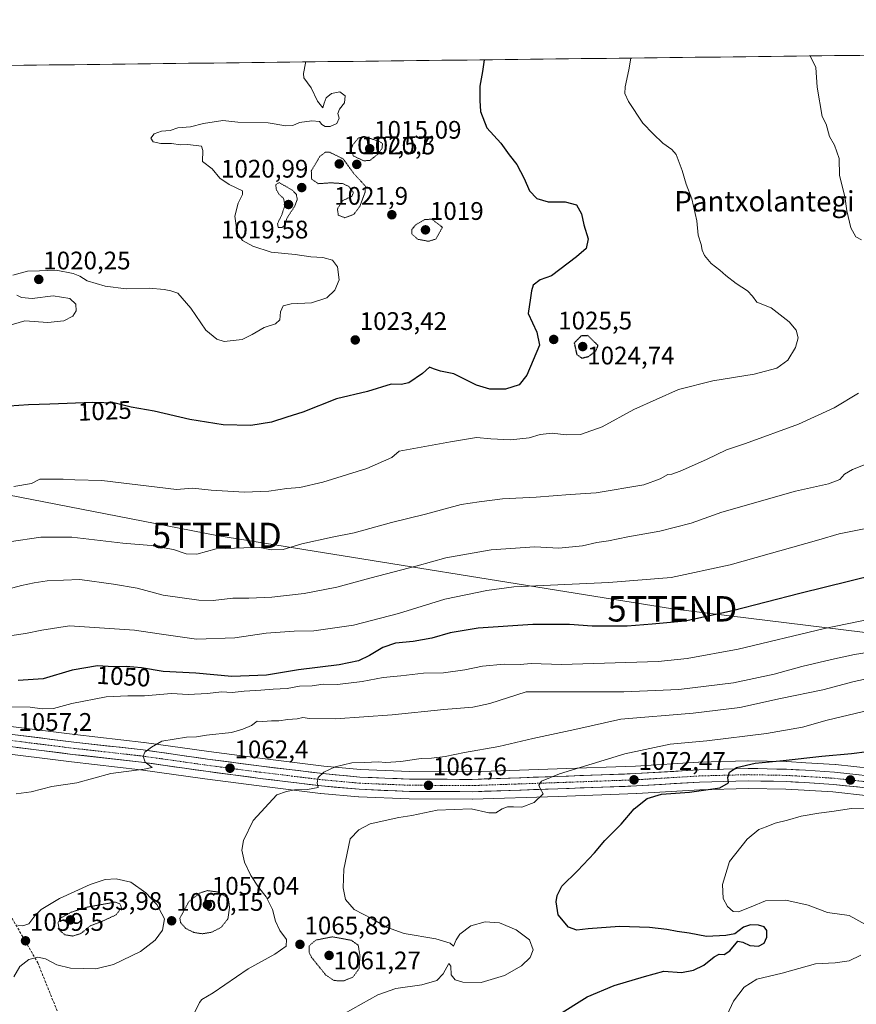
# Model space of a CAD drawing. Units: metres. Extents: x 579848 to 583290, y 4754344 to 4756698.
# Drawn here: x 581747 to 582077, y 4756310 to 4756698 of the extents above; entities that cross this region are included whole.
import ezdxf
from ezdxf.enums import TextEntityAlignment as Align

# ---------------------------------------------------------------- set-up
doc = ezdxf.new("R2010")
doc.units = ezdxf.units.M
doc.header["$MEASUREMENT"] = 0
for name, pattern in [('TRAZO_Y_PUNTO', [1, 0.5, -0.25, 0, -0.25]), ('TRAZOS2', [0.375, 0.25, -0.125]), ('TRAZOSX2', [1.5, 1, -0.5])]:
    doc.linetypes.add(name, pattern=pattern)
doc.layers.get('0').update_dxf_attribs({"lineweight": 5})
for name, color, linetype, lineweight in [('Arbolado forestal CxS', 92, 'Continuous', 0), ('Carretera de calzada única', 19, 'Continuous', 13), ('Carretera de calzada única Cxs', 19, 'Continuous', 13), ('Carretera de calzada única eje', 19, 'TRAZO_Y_PUNTO', 0), ('Carátula', 7, 'Continuous', 5), ('Curva de nivel maestra', 36, 'Continuous', 30), ('Curva de nivel maestra depresión', 36, 'TRAZOS2', 30), ('Curva de nivel normal', 36, 'Continuous', 0), ('Curva de nivel normal depresión', 36, 'TRAZOS2', 0), ('Municipio CxS', 142, 'Continuous', 0), ('Núcleo urbano CxS', 19, 'Continuous', 0), ('Punto de cota en terreno', 7, 'Continuous', 0), ('Rótulo de curva de nivel directora', 19, 'Continuous', 0), ('Rótulo de punto de cota en terreno', 19, 'Continuous', 0), ('Senda', 19, 'TRAZOSX2', 0), ('Tendido', 6, 'Continuous', 0), ('Texto cartográfico', 19, 'Continuous', 0), ('Torre de tendido puntual', 7, 'Continuous', 0)]:
    doc.layers.add(name, color=color, linetype=linetype, lineweight=lineweight)
doc.styles.add('Arial', font='txt', dxfattribs={"height": 0.2})

# ---------------------------------------------------------------- blocks, each defined once
blk = doc.blocks.new('*U150')
at = {"layer": 'Arbolado forestal CxS', "color": 92, "linetype": 'Continuous', "lineweight": 0}
for points in [[(582083.07, 4756402.68, 1078.3), (582068.66, 4756404.24, 1077.37), (582068.53, 4756404.25, 1077.36), (582056.99, 4756404.98, 1076.84), (582049.51, 4756405.4, 1076.37), (582049.41, 4756405.4, 1076.36), (582034.23, 4756405.7, 1075.46), (582034.12, 4756405.7, 1075.45), (582014.77, 4756405.18, 1074.14), (582014.67, 4756405.17, 1074.14), (581989.78, 4756403.66, 1072.61), (581958.91, 4756402.56, 1070.54), (581925.35, 4756401.39, 1068.51), (581900.83, 4756401.52, 1067.15), (581881.33, 4756402.31, 1066.05), (581866.87, 4756403.65, 1065.22), (581842.77, 4756406.58, 1063.5), (581821.52, 4756409.37, 1061.92), (581796.08, 4756412.98, 1060.15), (581796, 4756412.99, 1060.14), (581768.7, 4756416.07, 1058.31), (581738.06, 4756419.88, 1056.86)], [(581741.21, 4756679.8, 1017.79), (583261.98, 4756697.86, 1110.84)], [(581736.62, 4756409.13, 1057.9), (581767.43, 4756405.29, 1059.38), (581794.67, 4756402.22, 1061.23), (581820.04, 4756398.62, 1063.05), (581841.4, 4756395.81, 1064.76), (581865.67, 4756392.87, 1066.58), (581865.75, 4756392.86, 1066.59), (581880.53, 4756391.49, 1068.11), (581880.69, 4756391.48, 1068.12), (581900.53, 4756390.67, 1069.48), (581900.63, 4756390.67, 1069.49), (581925.45, 4756390.54, 1069.86), (581925.56, 4756390.54, 1069.85), (581959.3, 4756391.71, 1071.5), (581990.26, 4756392.82, 1075.1), (581990.33, 4756392.83, 1075.1), (582015.19, 4756394.33, 1076.25), (582034.23, 4756394.85, 1077.32), (582049.06, 4756394.55, 1078.33), (582056.34, 4756394.16, 1078.76), (582067.67, 4756393.44, 1079.34), (582081.63, 4756391.93, 1079.74)]]:
    blk.add_polyline3d(points, dxfattribs=at)
blk = doc.blocks.new('*U174')
at = {"layer": 'Curva de nivel normal', "color": 36, "linetype": 'Continuous', "lineweight": 0}
blk.add_polyline3d([(582086.46, 4756524.94, 1040), (582075.43, 4756520.55, 1040), (582072.2, 4756518.69, 1040), (582070.42, 4756516.55, 1040), (582065.87, 4756514.84, 1040), (582052.9, 4756511.95, 1040), (582023.81, 4756503.73, 1040), (582011.76, 4756499.42, 1040), (581999.38, 4756496.26, 1040), (581986.83, 4756494.04, 1040), (581979.16, 4756492.47, 1040), (581974.56, 4756491.82, 1040), (581968.92, 4756490.45, 1040), (581959.55, 4756489.57, 1040), (581950.06, 4756490.08, 1040), (581932.87, 4756488.94, 1040), (581915.08, 4756485.68, 1040), (581903.67, 4756482.6, 1040), (581885, 4756477.76, 1040), (581872.1, 4756474.16, 1040), (581859.19, 4756471.71, 1040), (581846.38, 4756470.17, 1040), (581837.35, 4756469.78, 1040), (581831.04, 4756469.83, 1040), (581823.27, 4756468.95, 1040), (581817.66, 4756469.02, 1040), (581803.54, 4756471.02, 1040), (581793.33, 4756473.78, 1040), (581783.95, 4756475.35, 1040), (581770.67, 4756477.21, 1040), (581757.81, 4756476.61, 1040), (581752.67, 4756475.85, 1040), (581747.67, 4756474.88, 1040), (581739.42, 4756472.57, 1040)], dxfattribs=at)
blk = doc.blocks.new('*U185')
at = {"layer": 'Curva de nivel normal', "color": 36, "linetype": 'Continuous', "lineweight": 0}
blk.add_polyline3d([(582095.6, 4756464.36, 1055), (582064.34, 4756457.9, 1055), (582030.34, 4756449.73, 1055), (582010.23, 4756446, 1055), (581998.74, 4756444.86, 1055), (581960.62, 4756443.73, 1055), (581948.74, 4756444.1, 1055), (581944.34, 4756443.64, 1055), (581938.02, 4756443.77, 1055), (581929.5, 4756443.02, 1055), (581922.57, 4756441.59, 1055), (581914.16, 4756440.46, 1055), (581906.19, 4756440.3, 1055), (581897.34, 4756439.2, 1055), (581890.33, 4756438.52, 1055), (581882.06, 4756437.04, 1055), (581872.29, 4756435.85, 1055), (581866.72, 4756435.92, 1055), (581862.34, 4756435.24, 1055), (581857.29, 4756435.11, 1055), (581852.41, 4756434.18, 1055), (581847, 4756433.98, 1055), (581842.05, 4756433.52, 1055), (581835.52, 4756433.16, 1055), (581830.72, 4756432.68, 1055), (581826.53, 4756432.92, 1055), (581821.1, 4756432.25, 1055), (581813.48, 4756431.91, 1055), (581806.81, 4756432.26, 1055), (581796.24, 4756431.35, 1055), (581789.69, 4756431.39, 1055), (581781.12, 4756430.9, 1055), (581767.56, 4756428.25, 1055), (581760.34, 4756426.36, 1055), (581755.8, 4756426.15, 1055), (581751.16, 4756426.84, 1055), (581741, 4756427.02, 1055)], dxfattribs=at)
blk = doc.blocks.new('*U197')
at = {"layer": 'Curva de nivel normal', "color": 36, "linetype": 'Continuous', "lineweight": 0}
blk.add_polyline3d([(581987.99, 4756682.73, 1030), (581987.24, 4756678.13, 1030), (581985.68, 4756671.34, 1030), (581985.63, 4756668.79, 1030), (581987.08, 4756665.6, 1030), (581992.66, 4756657.08, 1030), (581996.74, 4756652.82, 1030), (582000.6, 4756649.23, 1030), (582004.2, 4756646.74, 1030), (582005.9, 4756644.67, 1030), (582007, 4756641.53, 1030), (582008.26, 4756638.4, 1030), (582009.76, 4756632.98, 1030), (582011.98, 4756627.18, 1030), (582014.02, 4756618.59, 1030), (582014.46, 4756612.97, 1030), (582015.74, 4756609.26, 1030), (582016.14, 4756607.03, 1030), (582017.06, 4756604.85, 1030), (582019.62, 4756601.82, 1030), (582023.11, 4756599.18, 1030), (582025.45, 4756596.98, 1030), (582029.53, 4756593.84, 1030), (582034.02, 4756590.96, 1030), (582035.9, 4756588.85, 1030), (582037.6, 4756586.56, 1030), (582043.33, 4756584.22, 1030), (582050.46, 4756578.81, 1030), (582053.18, 4756575.54, 1030), (582053.93, 4756572.51, 1030), (582052.9, 4756568.62, 1030), (582049.83, 4756563.6, 1030), (582045.52, 4756560.52, 1030), (582036.58, 4756558.09, 1030), (582020.34, 4756555.52, 1030), (582006.82, 4756552.09, 1030), (581989.18, 4756544.24, 1030), (581976.63, 4756537.31, 1030), (581968.16, 4756534.35, 1030), (581962.48, 4756534.2, 1030), (581956.9, 4756534.86, 1030), (581952.27, 4756534.31, 1030), (581947.9, 4756533.08, 1030), (581940.58, 4756532.23, 1030), (581932.74, 4756532.58, 1030), (581927.18, 4756533.2, 1030), (581916.87, 4756531.44, 1030), (581896.67, 4756527.78, 1030), (581893.77, 4756525.24, 1030), (581883.86, 4756520.96, 1030), (581866.52, 4756515.51, 1030), (581857.51, 4756513.52, 1030), (581852.34, 4756513.02, 1030), (581845.28, 4756511.96, 1030), (581835.7, 4756511.62, 1030), (581822.51, 4756512.46, 1030), (581815.13, 4756513.24, 1030), (581808.78, 4756512.65, 1030), (581779.45, 4756516.21, 1030), (581768.78, 4756516.46, 1030), (581764.16, 4756516.78, 1030), (581754.99, 4756516.69, 1030), (581751.6, 4756515.07, 1030), (581744.65, 4756513.86, 1030)], dxfattribs=at)
blk = doc.blocks.new('*U206')
at = {"layer": 'Curva de nivel normal', "color": 36, "linetype": 'Continuous', "lineweight": 0}
blk.add_polyline3d([(582080.58, 4756497.26, 1045), (582070.18, 4756495.24, 1045), (582062.05, 4756492.78, 1045), (582027.08, 4756482.98, 1045), (582003.83, 4756478, 1045), (581979.24, 4756475.96, 1045), (581941.89, 4756474.24, 1045), (581931.15, 4756472.92, 1045), (581914.58, 4756469.38, 1045), (581896.4, 4756463.83, 1045), (581878.67, 4756459.16, 1045), (581863, 4756456.99, 1045), (581855.23, 4756456.78, 1045), (581844.23, 4756456.06, 1045), (581831.89, 4756454.19, 1045), (581816.67, 4756453.63, 1045), (581802, 4756455.83, 1045), (581792.32, 4756457.18, 1045), (581766.61, 4756458.96, 1045), (581755.7, 4756457.21, 1045), (581749.34, 4756455.93, 1045), (581734, 4756453.63, 1045)], dxfattribs=at)
blk = doc.blocks.new('*U208')
at = {"layer": 'Curva de nivel normal', "color": 36, "linetype": 'Continuous', "lineweight": 0}
for points in [[(581859.68, 4756681.21, 1020), (581859.67, 4756680.68, 1020), (581858.9, 4756676.6, 1020), (581859.01, 4756674.91, 1020), (581861.89, 4756671.04, 1020), (581864.38, 4756665.73, 1020), (581866.48, 4756663.11, 1020), (581866.99, 4756665.02, 1020), (581867.84, 4756667.02, 1020), (581869.92, 4756668.83, 1020), (581873.24, 4756669.44, 1020), (581875.31, 4756667.86, 1020), (581875.05, 4756665.1, 1020), (581873.05, 4756662.64, 1020), (581872.41, 4756660.92, 1020), (581872.91, 4756658.98, 1020), (581872.05, 4756656.98, 1020), (581869.45, 4756655.8, 1020), (581867.42, 4756655.77, 1020), (581866.2, 4756656.55, 1020), (581865.22, 4756657.76, 1020), (581862.16, 4756658.03, 1020), (581857.34, 4756657.34, 1020), (581854.67, 4756656.09, 1020), (581852, 4756655.96, 1020), (581845.02, 4756657.22, 1020), (581833.02, 4756657.48, 1020), (581827.07, 4756658.08, 1020), (581819.48, 4756656.89, 1020), (581814.3, 4756655.64, 1020), (581809.34, 4756655.18, 1020), (581806.34, 4756654.23, 1020), (581802.87, 4756653.94, 1020), (581800.08, 4756652.88, 1020), (581798.74, 4756651.1, 1020), (581799.58, 4756649.65, 1020), (581802.68, 4756649.03, 1020), (581806.82, 4756649.05, 1020), (581810.38, 4756648.54, 1020), (581813.34, 4756648.7, 1020), (581818.66, 4756648, 1020), (581819.18, 4756646.29, 1020), (581819.13, 4756642.02, 1020), (581822.9, 4756639.06, 1020), (581825.92, 4756635.4, 1020), (581829.6, 4756632.85, 1020), (581834.8, 4756630.46, 1020), (581834.88, 4756628.99, 1020), (581833.18, 4756625.48, 1020), (581831.88, 4756620.38, 1020), (581832.72, 4756613.99, 1020), (581834.82, 4756610.85, 1020), (581838.87, 4756608.55, 1020), (581846.15, 4756606.26, 1020), (581855.66, 4756605.36, 1020), (581861.76, 4756604.42, 1020), (581866.53, 4756604.12, 1020), (581870.3, 4756603.05, 1020), (581872.33, 4756600.39, 1020), (581872.96, 4756595.35, 1020), (581871.27, 4756591.21, 1020), (581868.12, 4756588.26, 1020), (581862, 4756586.26, 1020), (581854, 4756585.83, 1020), (581850.84, 4756585.05, 1020), (581849.84, 4756582.74, 1020), (581849.56, 4756579.51, 1020), (581847.91, 4756577.97, 1020), (581843.39, 4756576.53, 1020), (581838.67, 4756573.82, 1020), (581834.7, 4756571.75, 1020), (581827.59, 4756571.05, 1020), (581824.79, 4756571.89, 1020), (581820.33, 4756575.52, 1020), (581814.5, 4756584.19, 1020), (581809.32, 4756590, 1020), (581806.54, 4756590.98, 1020), (581803.97, 4756591.57, 1020), (581798, 4756591.98, 1020), (581789, 4756591.76, 1020), (581780.67, 4756592.78, 1020), (581773.67, 4756594.94, 1020), (581770.76, 4756596.78, 1020), (581768.12, 4756597.81, 1020), (581761.39, 4756599.08, 1020), (581754.77, 4756598.82, 1020), (581750.04, 4756598.74, 1020), (581744.29, 4756597.19, 1020)], [(581745.88, 4756589.23, 1020), (581747.67, 4756588.31, 1020), (581751.89, 4756588.02, 1020), (581760.25, 4756589.05, 1020), (581766.78, 4756587.91, 1020), (581769.17, 4756585.73, 1020), (581769.25, 4756583.16, 1020), (581767.97, 4756581.02, 1020), (581764.42, 4756579.18, 1020), (581758.04, 4756578.52, 1020), (581749, 4756579.1, 1020), (581741.44, 4756576.86, 1020)]]:
    blk.add_polyline3d(points, dxfattribs=at)
blk = doc.blocks.new('*U213')
at = {"layer": 'Curva de nivel normal', "color": 36, "linetype": 'Continuous', "lineweight": 0}
for points in [[(582058.73, 4756683.57, 1035), (582060.88, 4756679, 1035), (582061.42, 4756671.28, 1035), (582063.42, 4756659.76, 1035), (582064.93, 4756656.63, 1035), (582066.26, 4756651.76, 1035), (582068.26, 4756648.39, 1035), (582070.17, 4756643.16, 1035), (582070.22, 4756636.43, 1035), (582072.33, 4756628.23, 1035), (582073.2, 4756622.55, 1035), (582074.67, 4756615.84, 1035), (582076.7, 4756612.33, 1035), (582078.93, 4756611.1, 1035)], [(582077.76, 4756550.66, 1035), (582068.16, 4756544.91, 1035), (582054.05, 4756538.37, 1035), (582033.17, 4756530.85, 1035), (582025.66, 4756528.3, 1035), (582017.79, 4756524.5, 1035), (582007.49, 4756519.91, 1035), (582004.2, 4756518.74, 1035), (582002.5, 4756518.64, 1035), (581999.5, 4756516.9, 1035), (581993.06, 4756514.51, 1035), (581974.31, 4756511.41, 1035), (581964, 4756510.7, 1035), (581950.67, 4756509.63, 1035), (581937.42, 4756508.93, 1035), (581928.11, 4756507.82, 1035), (581921.01, 4756506.7, 1035), (581907.01, 4756502.9, 1035), (581893.56, 4756499.68, 1035), (581878.88, 4756495.56, 1035), (581870.18, 4756493.84, 1035), (581858.21, 4756491.28, 1035), (581850.93, 4756488.99, 1035), (581846.23, 4756488.83, 1035), (581841.66, 4756489.76, 1035), (581835.32, 4756489.67, 1035), (581824.45, 4756489.22, 1035), (581816.83, 4756487.2, 1035), (581812.59, 4756487.37, 1035), (581807.63, 4756489.03, 1035), (581798.84, 4756490.53, 1035), (581787.63, 4756491.56, 1035), (581767.52, 4756493.88, 1035), (581755.3, 4756493.91, 1035), (581742.82, 4756492.01, 1035)]]:
    blk.add_polyline3d(points, dxfattribs=at)
blk = doc.blocks.new('*U220')
at = {"layer": 'Curva de nivel normal', "color": 36, "linetype": 'Continuous', "lineweight": 0}
for points in [[(582094.42, 4756450.47, 1060), (582076.19, 4756447.69, 1060), (582067.05, 4756445.64, 1060), (582055.42, 4756442.91, 1060), (582044.48, 4756439.82, 1060), (582028.47, 4756436.48, 1060), (582006.84, 4756433.79, 1060), (581985.18, 4756432.96, 1060), (581946.67, 4756432.93, 1060), (581932.35, 4756428.29, 1060), (581925.66, 4756426.83, 1060), (581914.23, 4756425.99, 1060), (581893.89, 4756423.89, 1060), (581871.57, 4756422.3, 1060), (581861.3, 4756422.46, 1060), (581858.63, 4756422.83, 1060), (581856.35, 4756422.31, 1060), (581852.7, 4756422.04, 1060), (581849.14, 4756421.48, 1060), (581846.35, 4756421.52, 1060), (581842.92, 4756421.22, 1060), (581840.65, 4756421.37, 1060), (581838.34, 4756419.62, 1060), (581834.98, 4756418.17, 1060), (581830.58, 4756416.91, 1060), (581820.65, 4756415.82, 1060), (581816.67, 4756415.17, 1060), (581812.75, 4756415.08, 1060), (581803.06, 4756413.42, 1060), (581798.92, 4756411.1, 1060), (581796.36, 4756409.17, 1060), (581795.69, 4756407.61, 1060), (581796.46, 4756405.25, 1060), (581799.27, 4756403.04, 1060), (581796.13, 4756402.47, 1060), (581783, 4756400.66, 1060), (581769.52, 4756397.1, 1060), (581759.73, 4756395.62, 1060), (581751.52, 4756393.53, 1060), (581745.55, 4756392.68, 1060)], [(581746.28, 4756340.94, 1060), (581748.29, 4756340.62, 1060), (581750.58, 4756341.42, 1060), (581752.92, 4756344.59, 1060), (581755.48, 4756347.09, 1060), (581762.66, 4756351.44, 1060), (581774.75, 4756356.99, 1060), (581780.67, 4756358.92, 1060), (581785, 4756359.16, 1060), (581790.76, 4756357.83, 1060), (581796.74, 4756353.68, 1060), (581801.05, 4756349.02, 1060), (581804.08, 4756343.42, 1060), (581803.35, 4756339.02, 1060), (581800.46, 4756335.02, 1060), (581794.58, 4756330.61, 1060), (581783.94, 4756325.46, 1060), (581777.06, 4756323.72, 1060), (581767.08, 4756323.96, 1060), (581761.65, 4756325.34, 1060), (581757.15, 4756327.68, 1060), (581754.09, 4756328.38, 1060), (581750.61, 4756327.34, 1060), (581747, 4756324.65, 1060), (581744.67, 4756320.52, 1060)]]:
    blk.add_polyline3d(points, dxfattribs=at)
blk = doc.blocks.new('*U226')
at = {"layer": 'Curva de nivel maestra', "color": 36, "linetype": 'Continuous', "lineweight": 30}
blk.add_polyline3d([(581930.19, 4756682.05, 1025), (581929.55, 4756677.44, 1025), (581928.49, 4756671.63, 1025), (581928.48, 4756665.99, 1025), (581928.67, 4756661.72, 1025), (581931.24, 4756655.27, 1025), (581936.65, 4756649.23, 1025), (581940.02, 4756644.59, 1025), (581943.01, 4756640.78, 1025), (581945.92, 4756635.26, 1025), (581948.02, 4756630.45, 1025), (581950.86, 4756627.33, 1025), (581955.34, 4756626.02, 1025), (581962.06, 4756626.01, 1025), (581966.61, 4756624.83, 1025), (581968.58, 4756621.27, 1025), (581969.45, 4756616.96, 1025), (581971.1, 4756611.5, 1025), (581970.41, 4756607.7, 1025), (581966.53, 4756604.32, 1025), (581956.67, 4756596.88, 1025), (581952.25, 4756595.34, 1025), (581949.49, 4756593.2, 1025), (581948.75, 4756590.95, 1025), (581948.42, 4756588.22, 1025), (581947.46, 4756582.09, 1025), (581950.95, 4756574.7, 1025), (581951.94, 4756569.52, 1025), (581947, 4756557.73, 1025), (581944, 4756553.92, 1025), (581938.51, 4756552.25, 1025), (581932.34, 4756552.18, 1025), (581927.18, 4756553.86, 1025), (581918.19, 4756558.21, 1025), (581912.91, 4756559.26, 1025), (581910.1, 4756560.21, 1025), (581908.53, 4756560.88, 1025), (581905.82, 4756558.39, 1025), (581900.41, 4756554.7, 1025), (581897.39, 4756554.1, 1025), (581893.45, 4756554.22, 1025), (581884.2, 4756551.31, 1025), (581871.97, 4756548.42, 1025), (581858.67, 4756543.12, 1025), (581852.34, 4756541.24, 1025), (581846.34, 4756539.21, 1025), (581838.14, 4756537.96, 1025), (581827.2, 4756538.13, 1025), (581814.14, 4756540.2, 1025), (581799.99, 4756543.6, 1025), (581790.96, 4756545.17, 1025), (581784.66, 4756546.71, 1025), (581775.83, 4756546.99, 1025), (581758.86, 4756546.25, 1025), (581750.43, 4756546.1, 1025), (581738.9, 4756545.29, 1025)], dxfattribs=at)
blk = doc.blocks.new('*U232')
at = {"layer": 'Curva de nivel maestra', "color": 36, "linetype": 'Continuous', "lineweight": 30}
blk.add_polyline3d([(582094, 4756481.34, 1050), (582054.67, 4756471.64, 1050), (582028, 4756464.86, 1050), (582009.45, 4756460.81, 1050), (581996.4, 4756459.61, 1050), (581986.49, 4756458.8, 1050), (581972.68, 4756458.84, 1050), (581963.8, 4756459.44, 1050), (581949.28, 4756459.46, 1050), (581927.8, 4756458.04, 1050), (581916.8, 4756456.18, 1050), (581909.45, 4756454.01, 1050), (581902.19, 4756452.76, 1050), (581895.23, 4756452.14, 1050), (581890.18, 4756450.39, 1050), (581884.99, 4756447.18, 1050), (581880.56, 4756445.1, 1050), (581872.92, 4756443.57, 1050), (581856.89, 4756441.58, 1050), (581844.28, 4756439.54, 1050), (581830.66, 4756439, 1050), (581816.46, 4756440.33, 1050), (581803.62, 4756440.98, 1050), (581795.03, 4756442.37, 1050), (581789.01, 4756442.96, 1050), (581783.98, 4756442.75, 1050), (581777.74, 4756443.1, 1050), (581767.72, 4756441.49, 1050), (581756.21, 4756438.06, 1050), (581746.42, 4756437.41, 1050)], dxfattribs=at)
blk = doc.blocks.new('5PATER')
at = {"layer": 'Carátula', "linetype": 'Continuous', "lineweight": 5}
h = blk.add_hatch(color=250, dxfattribs=at)
edge = h.paths.add_edge_path()
edge.add_ellipse((0, 0.01), major_axis=(-1.33, -1.34), ratio=0.999422, start_angle=0, end_angle=360)
blk = doc.blocks.new('5TTEND')
blk.add_text('5TTEND', height=10).set_placement((0, 0), align=Align.MIDDLE_CENTER)

msp = doc.modelspace()

# ---------------------------------------------------------------- linework, layer by layer
at = {"layer": 'Arbolado forestal CxS', "color": 92, "linetype": 'Continuous', "lineweight": 0}
for points in [[(583261.98, 4756697.86, 1110.84), (581741.21, 4756679.8, 1017.79)], [(581738.06, 4756419.88, 1056.86), (581768.7, 4756416.07, 1058.31), (581796, 4756412.99, 1060.14), (581796.08, 4756412.98, 1060.15), (581821.52, 4756409.37, 1061.92), (581842.77, 4756406.58, 1063.5), (581866.87, 4756403.65, 1065.22), (581881.33, 4756402.31, 1066.05), (581900.83, 4756401.52, 1067.15), (581925.35, 4756401.39, 1068.51), (581958.91, 4756402.56, 1070.54), (581989.78, 4756403.66, 1072.61), (582014.67, 4756405.17, 1074.14), (582014.77, 4756405.18, 1074.14), (582034.12, 4756405.7, 1075.45), (582034.23, 4756405.7, 1075.46), (582049.41, 4756405.4, 1076.36), (582049.51, 4756405.4, 1076.37), (582056.99, 4756404.98, 1076.84), (582068.53, 4756404.25, 1077.36), (582068.66, 4756404.24, 1077.37), (582083.07, 4756402.68, 1078.3)], [(581736.62, 4756409.13, 1057.9), (581767.43, 4756405.29, 1059.38), (581794.67, 4756402.22, 1061.23), (581820.04, 4756398.62, 1063.05), (581841.4, 4756395.81, 1064.76), (581865.67, 4756392.87, 1066.58), (581865.75, 4756392.86, 1066.59), (581880.53, 4756391.49, 1068.11), (581880.69, 4756391.48, 1068.12), (581900.53, 4756390.67, 1069.48), (581900.63, 4756390.67, 1069.49), (581925.45, 4756390.54, 1069.86), (581925.56, 4756390.54, 1069.85), (581959.3, 4756391.71, 1071.5), (581990.26, 4756392.82, 1075.1), (581990.33, 4756392.83, 1075.1), (582015.19, 4756394.33, 1076.25), (582034.23, 4756394.85, 1077.32), (582049.06, 4756394.55, 1078.33), (582056.34, 4756394.16, 1078.76), (582067.67, 4756393.44, 1079.34), (582081.63, 4756391.93, 1079.74)]]:
    msp.add_polyline3d(points, dxfattribs=at)
at = {"layer": 'Carretera de calzada única', "color": 19, "linetype": 'Continuous', "lineweight": 13}
for points in [[(582082.75, 4756399.7), (582068.34, 4756401.26), (582056.81, 4756401.99), (582049.35, 4756402.4), (582034.2, 4756402.7), (582014.85, 4756402.18), (581989.92, 4756400.66), (581959.02, 4756399.56), (581925.39, 4756398.39), (581900.76, 4756398.52), (581881.13, 4756399.32), (581866.55, 4756400.67), (581842.39, 4756403.6), (581821.11, 4756406.4), (581795.66, 4756410.01), (581768.35, 4756413.09), (581737.66, 4756416.91)], [(581715.84, 4756415.1), (581737.02, 4756412.1), (581767.78, 4756408.27), (581795.05, 4756405.2), (581820.45, 4756401.59), (581841.78, 4756398.79), (581866.03, 4756395.85), (581880.81, 4756394.48), (581900.65, 4756393.67), (581925.46, 4756393.54), (581959.19, 4756394.71), (581990.15, 4756395.82), (582015.06, 4756397.33), (582034.22, 4756397.85), (582049.17, 4756397.55), (582056.52, 4756397.15), (582067.93, 4756396.43), (582082.06, 4756394.9), (582131.24, 4756386.08), (582153.61, 4756382.53), (582162.14, 4756381.55), (582167.34, 4756381.28), (582170.14, 4756381.22)]]:
    msp.add_lwpolyline(points, dxfattribs=at)
at = {"layer": 'Carretera de calzada única Cxs', "color": 19, "linetype": 'Continuous', "lineweight": 13}
for points in [[(581746.43, 4756415.82, 1057.08), (581750.81, 4756415.27, 1057.13), (581755.2, 4756414.73, 1057.37), (581759.58, 4756414.18, 1057.64), (581763.97, 4756413.64, 1057.87), (581768.35, 4756413.09, 1058.03), (581772.9, 4756412.58, 1058.16), (581777.45, 4756412.06, 1058.34), (581782.01, 4756411.55, 1058.65), (581786.56, 4756411.04, 1059.03), (581791.11, 4756410.52, 1059.37), (581795.66, 4756410.01, 1059.83), (581799.9, 4756409.41, 1060.14), (581804.14, 4756408.81, 1060.44), (581808.39, 4756408.21, 1060.71), (581812.63, 4756407.6, 1060.95), (581816.87, 4756407, 1061.26), (581821.11, 4756406.4, 1061.59), (581825.37, 4756405.84, 1061.93), (581829.62, 4756405.28, 1062.24), (581833.88, 4756404.72, 1062.57), (581838.13, 4756404.16, 1062.88), (581842.39, 4756403.6, 1063.17), (581847.22, 4756403.01, 1063.5), (581852.05, 4756402.43, 1063.83), (581856.89, 4756401.84, 1064.23), (581861.72, 4756401.26, 1064.63), (581866.55, 4756400.67, 1064.95), (581871.41, 4756400.22, 1065.23), (581876.27, 4756399.77, 1065.49), (581881.13, 4756399.32, 1065.73), (581886.04, 4756399.12, 1065.97), (581890.95, 4756398.92, 1066.2), (581895.85, 4756398.72, 1066.49), (581900.76, 4756398.52, 1066.81), (581905.69, 4756398.49, 1067.14), (581910.61, 4756398.47, 1067.46), (581915.54, 4756398.44, 1067.72), (581920.46, 4756398.42, 1067.95), (581925.39, 4756398.39, 1068.17), (581930.19, 4756398.56, 1068.44), (581935, 4756398.72, 1068.6), (581939.8, 4756398.89, 1068.86), (581944.61, 4756399.06, 1069.09), (581949.41, 4756399.23, 1069.3), (581954.22, 4756399.39, 1069.59), (581959.02, 4756399.56, 1069.92), (581963.43, 4756399.72, 1070.24), (581967.85, 4756399.87, 1070.64), (581972.26, 4756400.03, 1070.95), (581976.68, 4756400.19, 1071.33), (581981.09, 4756400.35, 1071.69), (581985.51, 4756400.5, 1071.97), (581989.92, 4756400.66, 1072.28), (581994.91, 4756400.96, 1072.58), (581999.89, 4756401.27, 1072.85), (582004.88, 4756401.57, 1073.24), (582009.86, 4756401.88, 1073.64), (582014.85, 4756402.18, 1073.87), (582019.69, 4756402.31, 1074.06), (582024.53, 4756402.44, 1074.34), (582029.36, 4756402.57, 1074.72), (582034.2, 4756402.7, 1075.16), (582037.99, 4756402.63, 1075.47), (582041.78, 4756402.55, 1075.68), (582045.56, 4756402.48, 1075.83), (582049.35, 4756402.4, 1076.08), (582053.08, 4756402.2, 1076.33), (582056.81, 4756401.99, 1076.54), (582060.65, 4756401.75, 1076.74), (582064.5, 4756401.5, 1076.97), (582068.34, 4756401.26, 1077.18), (582073.14, 4756400.74, 1077.39), (582077.95, 4756400.22, 1077.61)], [(582077.35, 4756395.41, 1077.93), (582072.64, 4756395.92, 1077.76), (582067.93, 4756396.43, 1077.65), (582064.13, 4756396.67, 1077.53), (582060.32, 4756396.91, 1077.34), (582056.52, 4756397.15, 1077.09), (582052.85, 4756397.35, 1076.83), (582049.17, 4756397.55, 1076.55), (582044.19, 4756397.65, 1076.2), (582039.2, 4756397.75, 1075.87), (582034.22, 4756397.85, 1075.53), (582029.43, 4756397.72, 1075.22), (582024.64, 4756397.59, 1074.94), (582019.85, 4756397.46, 1074.63), (582015.06, 4756397.33, 1074.27), (582010.08, 4756397.03, 1073.95), (582005.1, 4756396.73, 1073.7), (582000.11, 4756396.42, 1073.58), (581995.13, 4756396.12, 1072.97), (581990.15, 4756395.82, 1072.58), (581985.73, 4756395.66, 1072.34), (581981.3, 4756395.5, 1071.98), (581976.88, 4756395.34, 1071.67), (581972.46, 4756395.19, 1071.23), (581968.04, 4756395.03, 1070.91), (581963.61, 4756394.87, 1070.59), (581959.19, 4756394.71, 1070.27), (581954.37, 4756394.54, 1069.94), (581949.55, 4756394.38, 1069.66), (581944.73, 4756394.21, 1069.47), (581939.92, 4756394.04, 1069.25), (581935.1, 4756393.87, 1069), (581930.28, 4756393.71, 1068.77), (581925.46, 4756393.54, 1068.53), (581920.5, 4756393.57, 1068.29), (581915.54, 4756393.59, 1067.99), (581910.57, 4756393.62, 1067.72), (581905.61, 4756393.64, 1067.41), (581900.65, 4756393.67, 1067.11), (581895.69, 4756393.87, 1066.77), (581890.73, 4756394.08, 1066.45), (581885.77, 4756394.28, 1066.1), (581880.81, 4756394.48, 1065.8), (581875.88, 4756394.94, 1065.59), (581870.96, 4756395.39, 1065.36), (581866.03, 4756395.85, 1065.07), (581861.18, 4756396.44, 1064.82), (581856.33, 4756397.03, 1064.64), (581851.48, 4756397.61, 1064.08), (581846.63, 4756398.2, 1063.55), (581841.78, 4756398.79, 1063.11), (581837.51, 4756399.35, 1062.76), (581833.25, 4756399.91, 1062.5), (581828.98, 4756400.47, 1062.25), (581824.72, 4756401.03, 1062.02), (581820.45, 4756401.59, 1061.79), (581816.22, 4756402.19, 1061.51), (581811.98, 4756402.79, 1061.12), (581807.75, 4756403.4, 1060.73), (581803.52, 4756404, 1060.32), (581799.28, 4756404.6, 1059.97), (581795.05, 4756405.2, 1059.7), (581790.51, 4756405.71, 1059.48), (581785.96, 4756406.22, 1059.28), (581781.42, 4756406.74, 1059.06), (581776.87, 4756407.25, 1058.8), (581772.33, 4756407.76, 1058.51), (581767.78, 4756408.27, 1058.22), (581763.39, 4756408.82, 1057.95), (581758.99, 4756409.36, 1057.71), (581754.6, 4756409.91, 1057.48), (581750.2, 4756410.46, 1057.29), (581745.81, 4756411.01, 1057.18)]]:
    msp.add_polyline3d(points, dxfattribs=at)
at = {"layer": 'Carretera de calzada única eje', "color": 19, "linetype": 'TRAZO_Y_PUNTO', "lineweight": 0}
msp.add_lwpolyline([(581737.34, 4756414.5), (581752.72, 4756412.59), (581768.06, 4756410.68), (581795.35, 4756407.6), (581808.08, 4756405.8), (581820.78, 4756403.99), (581831.45, 4756402.59), (581842.08, 4756401.19), (581854.16, 4756399.73), (581866.29, 4756398.26), (581873.58, 4756397.58), (581880.97, 4756396.9), (581890.89, 4756396.49), (581900.7, 4756396.09), (581913.02, 4756396.03), (581925.42, 4756395.96), (581942.29, 4756396.55), (581959.1, 4756397.13), (581974.56, 4756397.68), (581990.04, 4756398.24), (582002.49, 4756398.99), (582014.95, 4756399.75), (582024.53, 4756400.01), (582034.21, 4756400.27), (582049.26, 4756399.97), (582052.99, 4756399.77), (582056.66, 4756399.57), (582062.37, 4756399.21), (582068.13, 4756398.84), (582075.2, 4756398.08), (582082.4, 4756397.3)], dxfattribs=at)
at = {"layer": 'Curva de nivel maestra', "color": 36, "linetype": 'Continuous', "lineweight": 30}
msp.add_polyline3d([(581958.8, 4756305.22, 1075), (581970.78, 4756312.75, 1075), (581981.45, 4756317.16, 1075), (581993.34, 4756320.68, 1075), (582001, 4756322.81, 1075), (582008.01, 4756322.34, 1075), (582012.7, 4756323.15, 1075), (582016.79, 4756325.19, 1075), (582020.79, 4756328.41, 1075), (582022.82, 4756329.46, 1075), (582024.8, 4756329.4, 1075), (582027.04, 4756330.83, 1075), (582030.22, 4756334.69, 1075), (582032.18, 4756334.3, 1075), (582034.88, 4756332.91, 1075), (582038.34, 4756332.7, 1075), (582040.51, 4756333.84, 1075), (582041.56, 4756336.15, 1075), (582041.64, 4756338.77, 1075), (582040.54, 4756340.31, 1075), (582038.37, 4756340.88, 1075), (582035.12, 4756341.07, 1075), (582032.37, 4756340.17, 1075), (582029, 4756337.56, 1075), (582025.47, 4756336.91, 1075), (582017.87, 4756336.44, 1075), (582011.02, 4756337.81, 1075), (582006.21, 4756338.47, 1075), (582002.22, 4756339.26, 1075), (581995.28, 4756339.98, 1075), (581983.56, 4756340.4, 1075), (581971.17, 4756339.52, 1075), (581966.68, 4756339.02, 1075), (581963.45, 4756340.13, 1075), (581959.31, 4756345.02, 1075), (581958.53, 4756350.1, 1075), (581958.87, 4756352.63, 1075), (581960.77, 4756356.3, 1075), (581966.97, 4756362.36, 1075), (581973.67, 4756369.44, 1075), (581977.7, 4756374.25, 1075), (581984.17, 4756380.77, 1075), (581989.31, 4756386.74, 1075), (581994.41, 4756390.88, 1075), (582000, 4756392.62, 1075), (582011.09, 4756393.41, 1075), (582023.05, 4756395.04, 1075), (582026.46, 4756397.02, 1075), (582026.25, 4756399.09, 1075), (582026.88, 4756401.29, 1075), (582029.62, 4756403.1, 1075), (582036.99, 4756404.84, 1075), (582048, 4756405.81, 1075), (582063.34, 4756407.5, 1075), (582074.93, 4756408.61, 1075), (582087.28, 4756410.18, 1075)], dxfattribs=at)
at = {"layer": 'Curva de nivel maestra depresión', "color": 36, "linetype": 'TRAZOS2', "lineweight": 30}
msp.add_polyline3d([(581968.67, 4756564.47, 1025), (581971.34, 4756565.14, 1025), (581974.22, 4756567.31, 1025), (581975.06, 4756569.41, 1025), (581971.01, 4756573.32, 1025), (581968.33, 4756573.18, 1025), (581965.63, 4756570.4, 1025), (581966.65, 4756565.88, 1025), (581968.67, 4756564.47, 1025)], dxfattribs=at)
at = {"layer": 'Curva de nivel normal', "color": 36, "linetype": 'Continuous', "lineweight": 0}
for points in [[(581816.07, 4756306.58, 1065), (581817.91, 4756310.46, 1065), (581818.88, 4756311.68, 1065), (581823.28, 4756314.32, 1065), (581837.1, 4756323.72, 1065), (581847.61, 4756329.57, 1065), (581852.02, 4756332.66, 1065), (581852.17, 4756335.31, 1065), (581849.58, 4756338.88, 1065), (581847.92, 4756342.47, 1065), (581846.62, 4756347.14, 1065), (581844.14, 4756352.12, 1065), (581841.18, 4756355.87, 1065), (581838.11, 4756360.46, 1065), (581835.67, 4756365.74, 1065), (581834.61, 4756370.48, 1065), (581835.29, 4756374.35, 1065), (581839, 4756382.14, 1065), (581848.36, 4756392.25, 1065), (581852.26, 4756393.68, 1065), (581855.34, 4756394.34, 1065), (581860.53, 4756394.4, 1065), (581864.65, 4756395.22, 1065), (581864.33, 4756397.02, 1065), (581864.73, 4756399.08, 1065), (581866.96, 4756401.31, 1065), (581871.34, 4756403.34, 1065), (581878, 4756404.88, 1065), (581883.08, 4756405, 1065), (581888.3, 4756405.28, 1065), (581891.34, 4756405.04, 1065), (581897.32, 4756405.44, 1065), (581905.34, 4756406.66, 1065), (581909.37, 4756406.71, 1065), (581914.79, 4756407.38, 1065), (581922.37, 4756409.06, 1065), (581935.92, 4756411.42, 1065), (581949.35, 4756414.52, 1065), (581965.87, 4756418.01, 1065), (581984.04, 4756422.17, 1065), (582012.6, 4756424.5, 1065), (582030.92, 4756426.68, 1065), (582047, 4756430.31, 1065), (582063.67, 4756433.7, 1065), (582076, 4756436.98, 1065), (582087.67, 4756439.42, 1065)], [(582082, 4756425.7, 1070), (582065.34, 4756421.69, 1070), (582055.62, 4756419.05, 1070), (582041.45, 4756416.47, 1070), (582017.91, 4756413.56, 1070), (582003.52, 4756412.33, 1070), (581985.59, 4756408.52, 1070), (581959.82, 4756400.61, 1070), (581952.77, 4756397.68, 1070), (581951.76, 4756396.07, 1070), (581952.17, 4756394.84, 1070), (581953.45, 4756392.69, 1070), (581949.8, 4756389.33, 1070), (581945, 4756387.4, 1070), (581941.65, 4756387.64, 1070), (581939.38, 4756387.62, 1070), (581937.25, 4756386.8, 1070), (581934.78, 4756385.26, 1070), (581932, 4756385.16, 1070), (581925, 4756386.85, 1070), (581911.67, 4756386.26, 1070), (581901.67, 4756384.2, 1070), (581896.52, 4756383.34, 1070), (581885.19, 4756380.87, 1070), (581880.67, 4756378.46, 1070), (581877.37, 4756375.02, 1070), (581874.86, 4756363.02, 1070), (581874.53, 4756355.69, 1070), (581875.51, 4756351.02, 1070), (581878.94, 4756347.1, 1070), (581886.04, 4756343.48, 1070), (581891.62, 4756340.13, 1070), (581898.58, 4756337.59, 1070), (581911.14, 4756335.57, 1070), (581916.8, 4756333.82, 1070), (581918.09, 4756332.71, 1070), (581919.12, 4756335.2, 1070), (581920.53, 4756337.41, 1070), (581924.87, 4756340.66, 1070), (581930.55, 4756342.3, 1070), (581936.24, 4756341.85, 1070), (581942.76, 4756339.11, 1070), (581948.03, 4756335.2, 1070), (581949.4, 4756331.26, 1070), (581948.31, 4756328.19, 1070), (581944.86, 4756324.89, 1070), (581938.13, 4756321.1, 1070), (581929, 4756318.38, 1070), (581921.67, 4756318.47, 1070), (581918.67, 4756319.45, 1070), (581917.08, 4756321.4, 1070), (581916.96, 4756324.72, 1070), (581916.25, 4756325.82, 1070), (581913.94, 4756321.72, 1070), (581911.52, 4756319.08, 1070), (581905.62, 4756317.4, 1070), (581895.33, 4756315.99, 1070), (581888.18, 4756313.45, 1070), (581875.05, 4756306.15, 1070)], [(582088.72, 4756387.07, 1080), (582074.94, 4756386.92, 1080), (582067.27, 4756385.68, 1080), (582062.06, 4756385.14, 1080), (582055.19, 4756383.9, 1080), (582049.74, 4756382.29, 1080), (582044.92, 4756381.09, 1080), (582041.28, 4756379.7, 1080), (582038.4, 4756378.71, 1080), (582033.85, 4756374.87, 1080), (582026.9, 4756366.08, 1080), (582024.18, 4756356.95, 1080), (582024.37, 4756351.4, 1080), (582026.04, 4756348.28, 1080), (582028.34, 4756346.26, 1080), (582030.39, 4756346.22, 1080), (582035.45, 4756348.13, 1080), (582041.12, 4756350.47, 1080), (582049.1, 4756350.83, 1080), (582057.91, 4756348.78, 1080), (582065.48, 4756345.95, 1080), (582074.09, 4756344.71, 1080), (582080.48, 4756341.24, 1080)], [(582078.69, 4756329.05, 1080), (582074.1, 4756326.85, 1080), (582068.57, 4756326.08, 1080), (582060.84, 4756325.72, 1080), (582047.63, 4756322.08, 1080), (582037.69, 4756319.67, 1080), (582032.62, 4756316.5, 1080), (582028.43, 4756311.02, 1080), (582025.98, 4756305.54, 1080)]]:
    msp.add_polyline3d(points, dxfattribs=at)
at = {"layer": 'Curva de nivel normal depresión', "color": 36, "linetype": 'TRAZOS2', "lineweight": 0}
for points in [[(581882.71, 4756642.21, 1020), (581885.13, 4756642.41, 1020), (581888.21, 4756644.84, 1020), (581889.92, 4756647.22, 1020), (581890.04, 4756649.08, 1020), (581888.67, 4756649.93, 1020), (581882.82, 4756651.81, 1020), (581880.54, 4756651.2, 1020), (581878.27, 4756648.4, 1020), (581877.57, 4756645.92, 1020), (581878.72, 4756644.07, 1020), (581882.71, 4756642.21, 1020)], [(581875.18, 4756619.79, 1020), (581878.72, 4756621.1, 1020), (581881.07, 4756624.18, 1020), (581883.2, 4756629.88, 1020), (581883.32, 4756632.17, 1020), (581881.54, 4756634.22, 1020), (581878.8, 4756637.14, 1020), (581874.52, 4756643.02, 1020), (581869.14, 4756645.64, 1020), (581867.63, 4756645.71, 1020), (581865.39, 4756644, 1020), (581861.98, 4756638.28, 1020), (581862.13, 4756635.02, 1020), (581864.74, 4756633.22, 1020), (581869.55, 4756633.56, 1020), (581874.33, 4756633.26, 1020), (581876.78, 4756632.13, 1020), (581878.58, 4756629.71, 1020), (581877.94, 4756628.22, 1020), (581874.38, 4756626.56, 1020), (581872.28, 4756623.28, 1020), (581872.63, 4756620.78, 1020), (581875.18, 4756619.79, 1020)], [(581850.51, 4756615.92, 1020), (581851.54, 4756617.13, 1020), (581852.41, 4756619.69, 1020), (581855.43, 4756624.34, 1020), (581856.46, 4756626.97, 1020), (581856.08, 4756629, 1020), (581854.44, 4756630.69, 1020), (581849.3, 4756633.65, 1020), (581848, 4756632.89, 1020), (581848.12, 4756631.02, 1020), (581849.22, 4756629.12, 1020), (581851.02, 4756627.43, 1020), (581851.59, 4756624.76, 1020), (581850.34, 4756620.89, 1020), (581848.66, 4756617.46, 1020), (581848.92, 4756616, 1020), (581850.51, 4756615.92, 1020)], [(581908.18, 4756610.51, 1020), (581911.1, 4756611.39, 1020), (581913.69, 4756616.04, 1020), (581909.54, 4756619.22, 1020), (581906.77, 4756619.1, 1020), (581903.2, 4756617.05, 1020), (581901.56, 4756615.1, 1020), (581901.62, 4756613.41, 1020), (581903.9, 4756611.32, 1020), (581908.18, 4756610.51, 1020)], [(581819.02, 4756337.53, 1060), (581822.72, 4756338.17, 1060), (581826.45, 4756340.06, 1060), (581829.1, 4756343.49, 1060), (581829.75, 4756347.81, 1060), (581829.27, 4756351.62, 1060), (581824.91, 4756354.05, 1060), (581821, 4756354.55, 1060), (581818.17, 4756353.67, 1060), (581813.67, 4756350.2, 1060), (581810.17, 4756343.71, 1060), (581810.44, 4756341.95, 1060), (581812.5, 4756339.59, 1060), (581815.69, 4756338.06, 1060), (581819.02, 4756337.53, 1060)], [(581767.99, 4756336.64, 1055), (581771.1, 4756337.64, 1055), (581774.87, 4756340.67, 1055), (581779.25, 4756342.32, 1055), (581784.98, 4756344.99, 1055), (581787.18, 4756347.83, 1055), (581786.43, 4756349.39, 1055), (581784.67, 4756350.05, 1055), (581773.84, 4756348.09, 1055), (581767.34, 4756346.06, 1055), (581763.21, 4756343.82, 1055), (581762.1, 4756341.88, 1055), (581762.64, 4756338.99, 1055), (581764.8, 4756337.15, 1055), (581767.99, 4756336.64, 1055)], [(581874.67, 4756318.94, 1065), (581878.4, 4756320.45, 1065), (581880.81, 4756323.8, 1065), (581881.19, 4756328.76, 1065), (581880.49, 4756333.02, 1065), (581877.79, 4756334.97, 1065), (581870.27, 4756336.34, 1065), (581863.74, 4756335.05, 1065), (581861.12, 4756332.77, 1065), (581861.14, 4756330.18, 1065), (581862.07, 4756328.25, 1065), (581867.69, 4756321.28, 1065), (581871, 4756319.09, 1065), (581874.67, 4756318.94, 1065)]]:
    msp.add_polyline3d(points, dxfattribs=at)
at = {"layer": 'Municipio CxS', "color": 142, "linetype": 'Continuous', "lineweight": 0}
msp.add_polyline3d([(581743.6, 4756679.83, 1017.33), (581748.6, 4756679.89, 1017.38), (581753.59, 4756679.95, 1017.37), (581758.58, 4756680.01, 1017.56), (581763.58, 4756680.07, 1017.52), (581768.57, 4756680.13, 1017.38), (581773.57, 4756680.19, 1017.33), (581778.56, 4756680.25, 1017.02), (581783.56, 4756680.31, 1016.69), (581788.55, 4756680.37, 1017.05), (581793.55, 4756680.43, 1017.9), (581798.54, 4756680.48, 1018.61), (581803.54, 4756680.54, 1018.66), (581808.53, 4756680.6, 1018.48), (581813.53, 4756680.66, 1018.29), (581818.52, 4756680.72, 1018.2), (581823.52, 4756680.78, 1018.26), (581828.51, 4756680.84, 1018.47), (581833.5, 4756680.9, 1018.59), (581838.5, 4756680.96, 1018.9), (581843.49, 4756681.02, 1019.05), (581848.49, 4756681.08, 1019.3), (581853.48, 4756681.14, 1019.61), (581858.48, 4756681.2, 1019.92), (581863.47, 4756681.26, 1020.26), (581868.47, 4756681.32, 1020.59), (581873.46, 4756681.37, 1020.9), (581878.46, 4756681.43, 1021.21), (581883.45, 4756681.49, 1021.48), (581888.45, 4756681.55, 1021.8), (581893.44, 4756681.61, 1022.13), (581898.44, 4756681.67, 1022.42), (581903.43, 4756681.73, 1022.82), (581908.42, 4756681.79, 1023.22), (581913.42, 4756681.85, 1023.58), (581918.41, 4756681.91, 1024), (581923.41, 4756681.97, 1024.46), (581928.4, 4756682.03, 1024.88), (581933.4, 4756682.09, 1025.29), (581938.39, 4756682.15, 1025.65), (581943.39, 4756682.2, 1026.08), (581948.38, 4756682.26, 1026.53), (581953.38, 4756682.32, 1026.98), (581958.37, 4756682.38, 1027.44), (581963.37, 4756682.44, 1027.79), (581968.36, 4756682.5, 1028.24), (581973.36, 4756682.56, 1028.71), (581978.35, 4756682.62, 1029.17), (581983.34, 4756682.68, 1029.63), (581988.34, 4756682.74, 1030.05), (581993.33, 4756682.8, 1030.55), (581998.33, 4756682.86, 1030.97), (582003.32, 4756682.92, 1031.26), (582008.32, 4756682.98, 1031.47), (582013.31, 4756683.03, 1031.75), (582018.31, 4756683.09, 1032.14), (582023.3, 4756683.15, 1032.53), (582028.3, 4756683.21, 1032.87), (582033.29, 4756683.27, 1033.21), (582038.29, 4756683.33, 1033.55), (582043.28, 4756683.39, 1033.98), (582048.28, 4756683.45, 1034.5), (582053.27, 4756683.51, 1034.82), (582058.26, 4756683.57, 1034.96), (582063.26, 4756683.63, 1035.37), (582068.25, 4756683.69, 1035.88), (582073.25, 4756683.75, 1036.43), (582078.24, 4756683.81, 1037.08)], dxfattribs=at)
at = {"layer": 'Núcleo urbano CxS', "color": 19, "linetype": 'Continuous', "lineweight": 0}
for points in [[(581738.06, 4756419.88, 1056.86), (581768.7, 4756416.07, 1058.31), (581796, 4756412.99, 1060.14), (581796.08, 4756412.98, 1060.15), (581821.52, 4756409.37, 1061.92), (581842.77, 4756406.58, 1063.5), (581866.87, 4756403.65, 1065.22), (581881.33, 4756402.31, 1066.05), (581900.83, 4756401.52, 1067.15), (581925.35, 4756401.39, 1068.51), (581958.91, 4756402.56, 1070.54), (581989.78, 4756403.66, 1072.61), (582014.67, 4756405.17, 1074.14), (582014.77, 4756405.18, 1074.14), (582034.12, 4756405.7, 1075.45), (582034.23, 4756405.7, 1075.46), (582049.41, 4756405.4, 1076.36), (582049.51, 4756405.4, 1076.37), (582056.99, 4756404.98, 1076.84), (582068.53, 4756404.25, 1077.36), (582068.66, 4756404.24, 1077.37), (582083.07, 4756402.68, 1078.3)], [(581738.06, 4756419.88, 1056.86), (581768.7, 4756416.07, 1058.31), (581796, 4756412.99, 1060.14), (581796.08, 4756412.98, 1060.15), (581821.52, 4756409.37, 1061.92), (581842.77, 4756406.58, 1063.5), (581866.87, 4756403.65, 1065.22), (581881.33, 4756402.31, 1066.05), (581900.83, 4756401.52, 1067.15), (581925.35, 4756401.39, 1068.51), (581958.91, 4756402.56, 1070.54), (581989.78, 4756403.66, 1072.61), (582014.67, 4756405.17, 1074.14), (582014.77, 4756405.18, 1074.14), (582034.12, 4756405.7, 1075.45), (582034.23, 4756405.7, 1075.46), (582049.41, 4756405.4, 1076.36), (582049.51, 4756405.4, 1076.37), (582056.99, 4756404.98, 1076.84), (582068.53, 4756404.25, 1077.36), (582068.66, 4756404.24, 1077.37), (582083.07, 4756402.68, 1078.3)], [(582081.63, 4756391.93, 1079.74), (582067.67, 4756393.44, 1079.34), (582056.34, 4756394.16, 1078.76), (582049.06, 4756394.55, 1078.33), (582034.23, 4756394.85, 1077.32), (582015.19, 4756394.33, 1076.25), (581990.33, 4756392.83, 1075.1), (581990.26, 4756392.82, 1075.1), (581959.3, 4756391.71, 1071.5), (581925.56, 4756390.54, 1069.85), (581925.45, 4756390.54, 1069.86), (581900.63, 4756390.67, 1069.49), (581900.53, 4756390.67, 1069.48), (581880.69, 4756391.48, 1068.12), (581880.53, 4756391.49, 1068.11), (581865.75, 4756392.86, 1066.59), (581865.67, 4756392.87, 1066.58), (581841.4, 4756395.81, 1064.76), (581820.04, 4756398.62, 1063.05), (581794.67, 4756402.22, 1061.23), (581767.43, 4756405.29, 1059.38), (581736.62, 4756409.13, 1057.9)], [(581736.62, 4756409.13, 1057.9), (581767.43, 4756405.29, 1059.38), (581794.67, 4756402.22, 1061.23), (581820.04, 4756398.62, 1063.05), (581841.4, 4756395.81, 1064.76), (581865.67, 4756392.87, 1066.58), (581865.75, 4756392.86, 1066.59), (581880.53, 4756391.49, 1068.11), (581880.69, 4756391.48, 1068.12), (581900.53, 4756390.67, 1069.48), (581900.63, 4756390.67, 1069.49), (581925.45, 4756390.54, 1069.86), (581925.56, 4756390.54, 1069.85), (581959.3, 4756391.71, 1071.5), (581990.26, 4756392.82, 1075.1), (581990.33, 4756392.83, 1075.1), (582015.19, 4756394.33, 1076.25), (582034.23, 4756394.85, 1077.32), (582049.06, 4756394.55, 1078.33), (582056.34, 4756394.16, 1078.76), (582067.67, 4756393.44, 1079.34), (582081.63, 4756391.93, 1079.74)]]:
    msp.add_polyline3d(points, dxfattribs=at)
at = {"layer": 'Senda', "color": 19, "linetype": 'TRAZOSX2', "lineweight": 0}
msp.add_lwpolyline([(581715.84, 4756415.1), (581717.02, 4756412.08), (581725.68, 4756401.2), (581730.64, 4756391.94), (581729.8, 4756379.37), (581730.31, 4756370.44), (581732.62, 4756356.88), (581743.24, 4756344.98), (581754.12, 4756326.12), (581763.05, 4756303.96), (581773.05, 4756262.23), (581771.32, 4756247.16), (581770.7, 4756244.41)], dxfattribs=at)
at = {"layer": 'Tendido', "color": 6, "linetype": 'Continuous', "lineweight": 0}
msp.add_polyline3d([(581478.11, 4756560.42, 1033.49), (581493.62, 4756558.92, 1032.65), (581824.73, 4756494.58, 1033.68), (582004.35, 4756465.63, 1048.27), (582154.2, 4756447.3, 1067.26), (582260.35, 4756426.03, 1079.97), (582433.98, 4756291.06, 1115.53), (582576.65, 4756180.57, 1119.18), (582665.76, 4756140.14, 1113.18), (582862.55, 4756047.75, 1075.13), (583033.85, 4755971.71, 1092.29), (583231.49, 4755880.9, 1138.15), (583272.16, 4755861.6, 1139.04)], dxfattribs=at)

# ---------------------------------------------------------------- block references
at = {"layer": 'Arbolado forestal CxS', "color": 92, "linetype": 'Continuous', "lineweight": 0}
msp.add_blockref('*U150', (0, 0), dxfattribs=at)
at = {"layer": 'Curva de nivel maestra', "color": 36, "linetype": 'Continuous', "lineweight": 30}
for name in ['*U232', '*U226']:
    msp.add_blockref(name, (0, 0), dxfattribs=at)
at = {"layer": 'Curva de nivel normal', "color": 36, "linetype": 'Continuous', "lineweight": 0}
for name in ['*U220', '*U185', '*U206', '*U174', '*U213', '*U197', '*U208']:
    msp.add_blockref(name, (0, 0), dxfattribs=at)
at = {"layer": 'Punto de cota en terreno', "linetype": 'Continuous', "lineweight": 0}
for p in [(581885, 4756647, 1015.09), (581873, 4756641, 1017.57), (581879.91, 4756640.81, 1020.5), (581858.21, 4756631.67, 1020.99), (581853, 4756625, 1019.58), (581893.74, 4756620.96, 1021.9), (581907, 4756615, 1019), (581754.52, 4756595.48, 1020.25), (581879.31, 4756571.61, 1023.42), (581957.57, 4756571.81, 1025.5), (581969, 4756569, 1024.74), (581829.93, 4756402.79, 1062.4), (581989.22, 4756398.21, 1072.47), (582074.54, 4756398.15, 1077.77), (581908.19, 4756396.05, 1067.6), (581821, 4756349, 1057.04), (581767, 4756343, 1053.98), (581806.91, 4756342.65, 1060.15), (581749.29, 4756334.76, 1059.5), (581857.5, 4756333.36, 1065.89), (581869, 4756329, 1061.27)]:
    msp.add_blockref('5PATER', p, dxfattribs=at)
at = {"layer": 'Torre de tendido puntual', "linetype": 'Continuous', "lineweight": 0}
for p in [(581824.73, 4756494.58, 1033.68), (582004.35, 4756465.63, 1048.27)]:
    msp.add_blockref('5TTEND', p, dxfattribs=at)

# ---------------------------------------------------------------- texts
at = {"layer": 'Rótulo de curva de nivel directora', "color": 19, "linetype": 'Continuous', "lineweight": 0, "style": 'Arial'}
for s, rotation, p in [('1025', 2.4969, (581780.54, 4756543.67)), ('1050', -3.2103, (581787.95, 4756439))]:
    msp.add_text(s, height=7, rotation=rotation, dxfattribs=at).set_placement(p, align=Align.MIDDLE_CENTER)
at = {"layer": 'Rótulo de punto de cota en terreno', "color": 19, "linetype": 'Continuous', "lineweight": 0, "style": 'Arial'}
for s, p in [('1015,09', (581886.76, 4756648.76)), ('1017,57', (581874.76, 4756642.76)), ('1020,5', (581881.67, 4756642.57)), ('1020,99', (581826.37, 4756633.43)), ('1021,9', (581871, 4756622.72)), ('1019', (581908.76, 4756616.76)), ('1019,58', (581826.37, 4756609.44)), ('1020,25', (581756.28, 4756597.24)), ('1023,42', (581881.07, 4756573.37)), ('1025,5', (581959.33, 4756573.57)), ('1024,74', (581970.76, 4756559.78)), ('1057,2', (581746.46, 4756415.35)), ('1062,4', (581831.69, 4756404.55)), ('1072,47', (581990.98, 4756399.97)), ('1067,6', (581909.95, 4756397.81)), ('1057,04', (581822.76, 4756350.76)), ('1053,98', (581768.76, 4756344.76)), ('1060,15', (581808.67, 4756344.41)), ('1059,5', (581751.05, 4756336.52)), ('1065,89', (581859.26, 4756335.12)), ('1061,27', (581870.76, 4756321.33))]:
    msp.add_text(s, height=7, dxfattribs=at).set_placement(p, align=Align.BOTTOM_LEFT)
at = {"layer": 'Texto cartográfico', "color": 19, "linetype": 'Continuous', "lineweight": 0, "style": 'Arial'}
msp.add_text('Pantxolantegi', height=8, dxfattribs=at).set_placement((582040.67, 4756626.28), align=Align.MIDDLE_CENTER)

doc.saveas('drawing.dxf')
